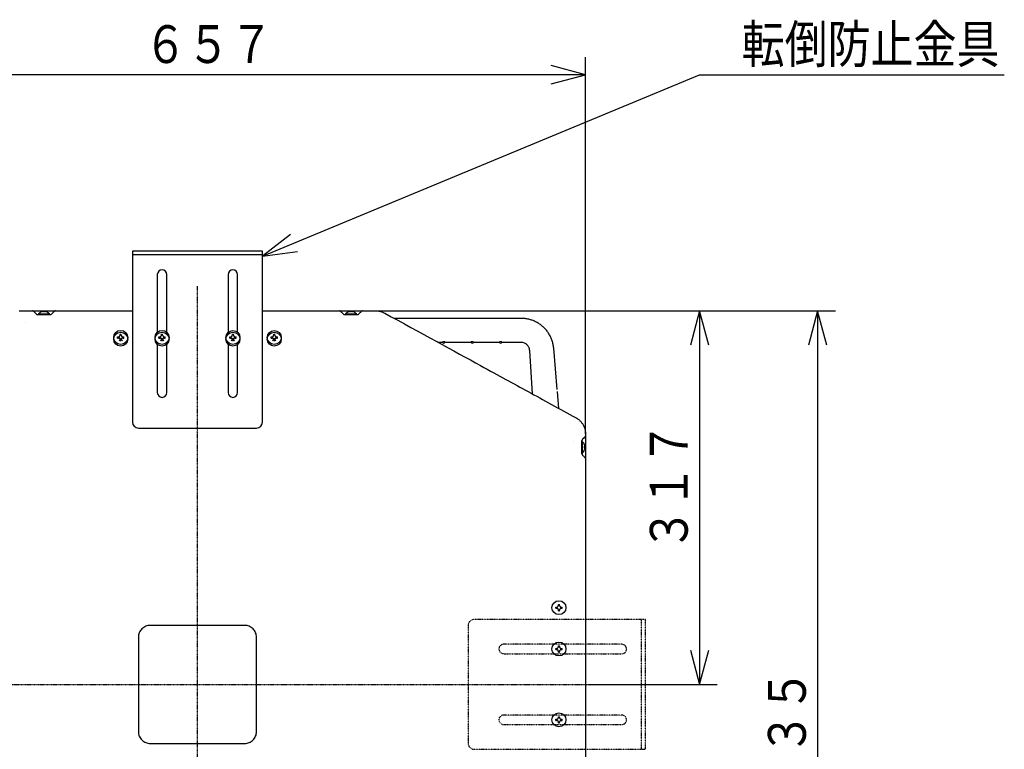
# Model space of a CAD drawing. Extents: x 22 to 5211, y 39 to 3917.
# Drawn here: x 874 to 1708, y 3152 to 3771 of the extents above; entities that cross this region are included whole.
import ezdxf

# ---------------------------------------------------------------- set-up
doc = ezdxf.new("R2010")
doc.units = 0
doc.linetypes.add('DASHDOT', pattern=[1, 0.5, -0.25, 0, -0.25])
doc.linetypes.add('DIVIDE', pattern=[1.25, 0.5, -0.25, 0, -0.25, 0, -0.25])
doc.layers.add('DD0', color=4, linetype='CONTINUOUS')
doc.layers.add('M2', color=3, linetype='CONTINUOUS')
doc.styles.get("Standard").update_dxf_attribs({"font": 'txt', "bigfont": 'BIGFONT'})

# ---------------------------------------------------------------- blocks, each defined once
blk = doc.blocks.new('DIMS9')
at = {"layer": 'DD0'}
for p, q in [((1080.004654, 3570.288086), (1450.00473, 3723.957214)), ((1450.00473, 3723.957214), (1708.004761, 3723.957214)), ((1103.787973, 3588.573428), (1080.004654, 3570.288086)), ((1080.004654, 3570.288086), (1109.744284, 3574.231996))]:
    blk.add_line(p, q, dxfattribs=at)
at = {"layer": 'DD0', "width": 0.833333}
blk.add_text('転倒防止金具', height=32, dxfattribs=at).set_placement((1485.671385, 3733.957214))
blk = doc.blocks.new('DIMS25')
at = {"layer": 'DD0'}
for p, q in [((1176.038971, 3523.956909), (1565.00473, 3523.956909)), ((1550.00473, 3523.956909), (1542.240159, 3494.979134)), ((1557.769302, 3494.979134), (1550.00473, 3523.956909)), ((1550.00473, 3523.956909), (1550.00473, 2788.956909)), ((1542.240159, 2817.934684), (1550.00473, 2788.956909)), ((1550.00473, 2788.956909), (1557.769302, 2817.934684)), ((1320.504761, 2788.956909), (1565.00473, 2788.956909))]:
    blk.add_line(p, q, dxfattribs=at)
at = {"layer": 'DD0', "width": 0.833333}
blk.add_text('７３５', height=32, rotation=90.000003, dxfattribs=at).set_placement((1540.00473, 3111.123808))
blk = doc.blocks.new('DIMS26')
at = {"layer": 'DD0'}
for p, q in [((1176.038971, 3523.956909), (1465.00473, 3523.956909)), ((1450.00473, 3523.956909), (1442.240159, 3494.979134)), ((1457.769302, 3494.979134), (1450.00473, 3523.956909)), ((1450.00473, 3523.956909), (1450.00473, 3207.45697)), ((1442.240159, 3236.434745), (1450.00473, 3207.45697)), ((1450.00473, 3207.45697), (1457.769302, 3236.434745)), ((1358.768463, 3207.45697), (1465.00473, 3207.45697))]:
    blk.add_line(p, q, dxfattribs=at)
at = {"layer": 'DD0', "width": 0.833333}
blk.add_text('３１７', height=32, rotation=90.000003, dxfattribs=at).set_placement((1440.00473, 3320.373686))
blk = doc.blocks.new('DIMS27')
at = {"layer": 'DD0'}
for p, q in [((696.504669, 3419.772339), (696.504669, 3738.956909)), ((1353.504639, 3419.772339), (1353.504639, 3738.956909)), ((725.482444, 3731.721481), (696.504669, 3723.956909)), ((1353.504639, 3723.956909), (1324.526864, 3731.721481)), ((696.504669, 3723.956909), (725.482444, 3716.192338)), ((1353.504639, 3723.956909), (696.504669, 3723.956909)), ((1324.526864, 3716.192338), (1353.504639, 3723.956909))]:
    blk.add_line(p, q, dxfattribs=at)
at = {"layer": 'DD0', "width": 0.833333}
blk.add_text('６５７', height=32, dxfattribs=at).set_placement((979.671323, 3733.956909))

msp = doc.modelspace()

# ---------------------------------------------------------------- linework, layer by layer
at = {"layer": 'M2'}
for p, q in [((1080.004694, 3574.656908), (970.004694, 3574.656908)), ((970.004694, 3574.656908), (970.004694, 3429.656908)), ((1080.004694, 3571.456908), (970.004694, 3571.456908)), ((1080.004694, 3429.656908), (1080.004694, 3574.656908)), ((991.004694, 3554.656908), (991.004694, 3505.793923)), ((999.004694, 3505.793923), (999.004694, 3554.656908)), ((1051.004694, 3554.656908), (1051.004694, 3505.793923)), ((1059.004694, 3505.793923), (1059.004694, 3554.656908)), ((873.970428, 3523.956882), (970.004694, 3523.956882)), ((886.047581, 3523.663984), (888.315359, 3521.396206)), ((889.084199, 3520.98553), (889.376843, 3520.956294)), ((889.375994, 3520.956861), (889.371031, 3520.956861)), ((889.376008, 3520.956861), (900.633374, 3520.956861)), ((889.376008, 3520.956861), (889.376843, 3520.956294)), ((889.376843, 3520.956294), (900.632547, 3520.956294)), ((890.304694, 3521.356867), (890.304694, 3520.956861)), ((890.304694, 3521.356867), (899.704689, 3521.356867)), ((894.50469, 3523.103373), (894.50469, 3523.35702)), ((895.504692, 3523.103373), (895.504692, 3523.35702)), ((899.704689, 3520.956861), (899.704689, 3521.356867)), ((900.632547, 3520.956294), (900.925191, 3520.98553)), ((900.632547, 3520.956294), (900.633374, 3520.956861)), ((1080.004694, 3523.956882), (1176.03896, 3523.956882)), ((1149.084197, 3520.98553), (1149.376841, 3520.956294)), ((1149.375991, 3520.956861), (1149.371037, 3520.956861)), ((1149.376014, 3520.956861), (1160.633379, 3520.956861)), ((1149.376014, 3520.956861), (1149.376841, 3520.956294)), ((1149.376841, 3520.956294), (1160.632545, 3520.956294)), ((1150.304699, 3521.356867), (1150.304699, 3520.956861)), ((1150.304699, 3521.356867), (1159.704694, 3521.356867)), ((1154.504695, 3523.103373), (1154.504695, 3523.35702)), ((1155.504697, 3523.103373), (1155.504697, 3523.35702)), ((1159.704694, 3520.956861), (1159.704694, 3521.356867)), ((1160.632545, 3520.956294), (1160.925189, 3520.98553)), ((1160.632545, 3520.956294), (1160.633379, 3520.956861)), ((1299.150892, 3517.543806), (1191.716962, 3517.543806)), ((879.385093, 3513.771938), (879.385018, 3513.771938)), ((957.354696, 3501.956867), (958.004692, 3501.956867)), ((957.354696, 3500.95688), (957.354696, 3501.956867)), ((957.354696, 3500.95688), (958.004692, 3500.95688)), ((958.590483, 3498.542625), (961.41891, 3501.371052)), ((958.590483, 3501.371052), (961.41891, 3498.542625)), ((959.504695, 3504.106866), (960.504697, 3504.106866)), ((959.504695, 3503.456877), (959.504695, 3504.106866)), ((960.504697, 3503.456877), (960.504697, 3504.106866)), ((962.004693, 3501.956867), (962.654693, 3501.956867)), ((962.004693, 3500.95688), (962.654693, 3500.95688)), ((962.654693, 3500.95688), (962.654693, 3501.956867)), ((992.354692, 3501.956867), (993.004692, 3501.956867)), ((992.354692, 3500.95688), (992.354692, 3501.956867)), ((992.354692, 3500.95688), (993.004692, 3500.95688)), ((993.59048, 3498.542625), (996.418907, 3501.371052)), ((993.59048, 3501.371052), (996.418907, 3498.542625)), ((994.504693, 3504.106866), (995.504694, 3504.106866)), ((994.504693, 3503.456877), (994.504693, 3504.106866)), ((995.504694, 3503.456877), (995.504694, 3504.106866)), ((997.004693, 3501.956867), (997.654695, 3501.956867)), ((997.004693, 3500.95688), (997.654695, 3500.95688)), ((997.654695, 3500.95688), (997.654695, 3501.956867)), ((1052.354693, 3501.947092), (1053.004695, 3501.947092)), ((1052.354693, 3500.947075), (1052.354693, 3501.947092)), ((1052.354693, 3500.947075), (1053.004695, 3500.947075)), ((1056.418907, 3498.542625), (1053.59048, 3501.371052)), ((1056.418907, 3501.371052), (1053.59048, 3498.542625)), ((1054.504694, 3504.097091), (1055.504694, 3504.097091)), ((1054.504694, 3503.447072), (1054.504694, 3504.097091)), ((1055.504694, 3503.447072), (1055.504694, 3504.097091)), ((1057.004695, 3501.947092), (1057.654695, 3501.947092)), ((1057.004695, 3500.947075), (1057.654695, 3500.947075)), ((1057.654695, 3500.947075), (1057.654695, 3501.947092)), ((1087.354695, 3501.947092), (1088.004695, 3501.947092)), ((1087.354695, 3500.947075), (1087.354695, 3501.947092)), ((1087.354695, 3500.947075), (1088.004695, 3500.947075)), ((1091.418905, 3498.542625), (1088.590478, 3501.371052)), ((1091.418905, 3501.371052), (1088.590478, 3498.542625)), ((1089.50469, 3504.097091), (1090.504692, 3504.097091)), ((1089.50469, 3503.447072), (1089.50469, 3504.097091)), ((1090.504692, 3503.447072), (1090.504692, 3504.097091)), ((1092.004695, 3501.947092), (1092.654692, 3501.947092)), ((1092.004695, 3500.947075), (1092.654692, 3500.947075)), ((1092.654692, 3500.947075), (1092.654692, 3501.947092)), ((959.504695, 3498.806881), (959.504695, 3499.456869)), ((959.504695, 3498.806881), (960.504697, 3498.806881)), ((960.504697, 3498.806881), (960.504697, 3499.456869)), ((991.004694, 3497.119824), (991.004694, 3454.656908)), ((994.504693, 3498.806881), (994.504693, 3499.456869)), ((994.504693, 3498.806881), (995.504694, 3498.806881)), ((995.504694, 3498.806881), (995.504694, 3499.456869)), ((999.004694, 3454.656908), (999.004694, 3497.119824)), ((1051.004694, 3497.119824), (1051.004694, 3454.656908)), ((1054.504694, 3498.797076), (1054.504694, 3499.447094)), ((1054.504694, 3498.797076), (1055.504694, 3498.797076)), ((1055.504694, 3498.797076), (1055.504694, 3499.447094)), ((1059.004694, 3454.656908), (1059.004694, 3497.119824)), ((1089.50469, 3498.797076), (1089.50469, 3499.447094)), ((1089.50469, 3498.797076), (1090.504692, 3498.797076)), ((1090.504692, 3498.797076), (1090.504692, 3499.447094)), ((1228.243269, 3497.543825), (1232.535877, 3497.543825)), ((1234.535881, 3497.543825), (1256.535881, 3497.543825)), ((1258.53587, 3497.543825), (1280.535885, 3497.543825)), ((1282.535889, 3497.543825), (1298.480578, 3497.543825)), ((1329.623916, 3457.262708), (1326.54623, 3492.440594)), ((1305.966594, 3490.501685), (1305.971452, 3490.421994)), ((1305.971452, 3490.421994), (1308.214076, 3453.755764)), ((1331.023403, 3441.26652), (1329.772301, 3455.566643)), ((975.004694, 3424.656908), (1075.004694, 3424.656908)), ((1353.504696, 3419.772463), (1353.504696, 2821.95686)), ((1343.306193, 3413.386928), (1343.306193, 3413.386987)), ((1350.504258, 3414.084913), (1350.504228, 3409.084903)), ((1350.504228, 3409.084903), (1350.504228, 3402.828844)), ((1350.529471, 3414.357142), (1350.504258, 3414.084913)), ((1350.504705, 3414.085554), (1350.504258, 3414.084913)), ((1350.504705, 3414.085569), (1350.504705, 3414.089756)), ((1350.504705, 3402.828188), (1350.504705, 3414.085554)), ((1350.904682, 3413.106875), (1350.504705, 3413.106875)), ((1350.904682, 3403.70688), (1350.904682, 3413.106875)), ((1350.504228, 3402.828844), (1350.530246, 3402.552457)), ((1350.504228, 3402.828844), (1350.504705, 3402.828188)), ((1350.504705, 3403.70688), (1350.904682, 3403.70688)), ((1352.651188, 3408.906879), (1352.904835, 3408.906879)), ((1352.651188, 3407.906877), (1352.904835, 3407.906877)), ((1328.354695, 3272.947082), (1329.004684, 3272.947082)), ((1328.354695, 3271.94708), (1328.354695, 3272.947082)), ((1328.354695, 3271.94708), (1329.004684, 3271.94708)), ((1330.504695, 3275.097081), (1331.504682, 3275.097081)), ((1330.504695, 3274.447085), (1330.504695, 3275.097081)), ((1330.504695, 3269.797081), (1330.504695, 3270.447084)), ((1330.504695, 3269.797081), (1331.504682, 3269.797081)), ((1331.504682, 3274.447085), (1331.504682, 3275.097081)), ((1331.504682, 3269.797081), (1331.504682, 3270.447084)), ((1333.004692, 3272.947082), (1333.654681, 3272.947082)), ((1333.004692, 3271.94708), (1333.654681, 3271.94708)), ((1333.654681, 3271.94708), (1333.654681, 3272.947082)), ((1065.004693, 3257.456874), (985.004695, 3257.456874)), ((975.004693, 3247.456873), (975.004693, 3167.456874)), ((1075.004695, 3167.456874), (1075.004695, 3247.456873)), ((1328.354695, 3237.947082), (1329.004684, 3237.947082)), ((1328.354695, 3236.947082), (1328.354695, 3237.947082)), ((1328.354695, 3236.947082), (1329.004684, 3236.947082)), ((1330.504695, 3240.097081), (1331.504682, 3240.097081)), ((1330.504695, 3239.447081), (1330.504695, 3240.097081)), ((1330.504695, 3234.797083), (1330.504695, 3235.447082)), ((1330.504695, 3234.797083), (1331.504682, 3234.797083)), ((1331.504682, 3239.447081), (1331.504682, 3240.097081)), ((1331.504682, 3234.797083), (1331.504682, 3235.447082)), ((1333.004692, 3237.947082), (1333.654681, 3237.947082)), ((1333.004692, 3236.947082), (1333.654681, 3236.947082)), ((1333.654681, 3236.947082), (1333.654681, 3237.947082)), ((1328.354695, 3177.947083), (1329.004684, 3177.947083)), ((1328.354695, 3176.947083), (1328.354695, 3177.947083)), ((1328.354695, 3176.947083), (1329.004684, 3176.947083)), ((1330.504695, 3180.097082), (1331.504682, 3180.097082)), ((1330.504695, 3179.447083), (1330.504695, 3180.097082)), ((1331.504682, 3179.447083), (1331.504682, 3180.097082)), ((1333.004692, 3177.947083), (1333.654681, 3177.947083)), ((1333.004692, 3176.947083), (1333.654681, 3176.947083)), ((1333.654681, 3176.947083), (1333.654681, 3177.947083)), ((1330.504695, 3174.797082), (1330.504695, 3175.447082)), ((1330.504695, 3174.797082), (1331.504682, 3174.797082)), ((1331.504682, 3174.797082), (1331.504682, 3175.447082)), ((985.004695, 3157.456873), (1065.004693, 3157.456873))]:
    msp.add_line(p, q, dxfattribs=at)
at = {"layer": 'M2', "linetype": 'DASHDOT'}
for p, q in [((1025.004694, 2772.814318), (1025.004694, 3544.956873)), ((685.491305, 3207.456874), (1358.768415, 3207.456874))]:
    msp.add_line(p, q, dxfattribs=at)
at = {"layer": 'M2', "linetype": 'DIVIDE'}
for p, q in [((1404.20474, 3262.447082), (1259.20474, 3262.447082)), ((1401.00474, 3152.447082), (1401.00474, 3262.447082)), ((1404.20474, 3152.447082), (1404.20474, 3262.447082)), ((1254.20474, 3257.447082), (1254.20474, 3157.447082)), ((1384.20474, 3241.447082), (1284.20474, 3241.447082)), ((1284.20474, 3233.447082), (1384.20474, 3233.447082)), ((1384.20474, 3181.447082), (1284.20474, 3181.447082)), ((1284.20474, 3173.447082), (1384.20474, 3173.447082)), ((1259.20474, 3152.447082), (1404.20474, 3152.447082))]:
    msp.add_line(p, q, dxfattribs=at)
at = {"layer": 'M2'}
for centre in [(960.004694, 3501.456874), (960.004696, 3499.956839), (995.004694, 3501.456874), (995.004694, 3499.956839), (1055.004694, 3501.447082), (1055.004694, 3499.956839), (1090.004691, 3499.956839), (1090.004694, 3501.447082), (1331.004694, 3272.447082), (1331.004694, 3237.447082), (1331.004694, 3177.447082)]:
    msp.add_circle(centre, 5.9, dxfattribs=at)
for centre, radius, start, end in [((995.004694, 3554.656908), 4, 0, 180), ((1055.004694, 3554.656908), 4, 0, 180), ((885.34048, 3522.956874), 1, 45, 90), ((895.004694, 3517.14735), 6.309524, 108.749968, 138.150997), ((895.004694, 3517.14735), 6.289681, 99.14831, 108.746023), ((895.004694, 3517.14735), 6.289681, 71.253977, 80.85169), ((895.004694, 3517.14735), 6.309524, 41.849003, 71.250032), ((900.633373, 3522.456874), 1.5, 270, 281.218099), ((904.668907, 3522.956874), 1, 90, 135), ((1145.34048, 3522.956874), 1, 45, 90), ((1155.004694, 3517.14735), 6.309524, 108.749968, 138.150997), ((1155.004694, 3517.14735), 6.289681, 99.14831, 108.746023), ((1155.004694, 3517.14735), 6.289681, 71.253977, 80.85169), ((1155.004694, 3517.14735), 6.309524, 41.849003, 71.250032), ((1160.633373, 3522.456874), 1.5, 270, 281.218099), ((1164.668907, 3522.956874), 1, 90, 135), ((1233.535876, 3497.543812), 1, 180, 270), ((1233.535876, 3497.543812), 1, 270, 360), ((1257.535876, 3497.543812), 1, 180, 270), ((1257.535876, 3497.543812), 1, 270, 360), ((1281.535876, 3497.543812), 1, 180, 270), ((1281.535876, 3497.543812), 1, 270, 360), ((995.004694, 3454.656908), 4, 180, 360), ((1055.004694, 3454.656908), 4, 180, 360), ((975.004694, 3429.656908), 5, 180, 270), ((1075.004694, 3429.656908), 5, 270, 360), ((1352.504694, 3418.121087), 1, 315, 360), ((1346.69517, 3408.406873), 6.309524, 18.749968, 48.150997), ((1346.69517, 3408.406873), 6.289681, 9.14831, 18.746023), ((1352.004694, 3402.828194), 1.5, 180, 190.592624), ((1346.69517, 3408.406873), 6.309524, 311.849003, 341.250032), ((1346.69517, 3408.406873), 6.289681, 341.253977, 350.85169), ((1352.504694, 3398.79266), 1, 0, 45)]:
    msp.add_arc(centre, radius, start, end, dxfattribs=at)
at = {"layer": 'M2', "linetype": 'DIVIDE'}
for centre, radius, start, end in [((1259.20474, 3257.447082), 5, 90, 180), ((1284.20474, 3237.447082), 4, 90, 270), ((1384.20474, 3237.447082), 4, 270, 450), ((1284.20474, 3177.447082), 4, 90, 270), ((1384.20474, 3177.447082), 4, 270, 450), ((1259.20474, 3157.447082), 5, 180, 270)]:
    msp.add_arc(centre, radius, start, end, dxfattribs=at)
at = {"layer": 'M2', "extrusion": (0, 0, -1)}
for points, knots in [([(888.315359, 3521.396206), (888.414226, 3521.309545), (888.513096, 3521.22288), (888.632739, 3521.153973), (888.752381, 3521.085067), (888.892798, 3521.03391), (888.987625, 3521.008031), (889.024382, 3520.998), (889.054291, 3520.991764), (889.084199, 3520.98553)], [0, 0, 0, 0, 1, 1, 1, 2, 2, 2, 3, 3, 3, 3]), ([(892.983356, 3523.103373), (892.982307, 3523.10627), (892.98126, 3523.109162), (892.980391, 3523.111539), (892.979522, 3523.113916), (892.978834, 3523.115769), (892.97826, 3523.11735), (892.97774, 3523.118782), (892.977317, 3523.119982), (892.976993, 3523.120867), (892.976832, 3523.121307), (892.976697, 3523.121667), (892.976561, 3523.122029)], [0, 0, 0, 0, 1, 1, 1, 2, 2, 2, 3, 3, 3, 4, 4, 4, 4]), ([(894.50469, 3523.35702), (894.496944, 3523.365252), (894.489194, 3523.373481), (894.477332, 3523.378866), (894.459111, 3523.387137), (894.431177, 3523.388691), (894.397372, 3523.389505), (894.363284, 3523.390326), (894.323215, 3523.390388), (894.275376, 3523.387717), (894.227537, 3523.385046), (894.171922, 3523.379638), (894.125515, 3523.374067), (894.079109, 3523.368497), (894.041901, 3523.362758), (894.004697, 3523.35702)], [0, 0, 0, 0, 1, 1, 1, 2, 2, 2, 3, 3, 3, 4, 4, 4, 5, 5, 5, 5]), ([(895.504692, 3523.103373), (895.463095, 3523.106266), (895.421497, 3523.109149), (895.379865, 3523.111539), (895.338233, 3523.113928), (895.296566, 3523.115808), (895.254889, 3523.11735), (895.213212, 3523.118892), (895.171524, 3523.120079), (895.129824, 3523.120867), (895.088123, 3523.121654), (895.04641, 3523.122026), (895.004699, 3523.122029), (894.962987, 3523.122032), (894.921277, 3523.12165), (894.879574, 3523.120867), (894.83787, 3523.120084), (894.796174, 3523.118886), (894.754493, 3523.11735), (894.712813, 3523.115814), (894.671148, 3523.113924), (894.629517, 3523.111539), (894.587886, 3523.109153), (894.546288, 3523.106259), (894.50469, 3523.103373)], [0, 0, 0, 0, 1, 1, 1, 2, 2, 2, 3, 3, 3, 4, 4, 4, 5, 5, 5, 6, 6, 6, 7, 7, 7, 8, 8, 8, 8]), ([(896.004701, 3523.35702), (895.949504, 3523.365048), (895.894312, 3523.373073), (895.841563, 3523.378866), (895.788813, 3523.384659), (895.738517, 3523.388215), (895.695174, 3523.389505), (895.65183, 3523.390795), (895.615449, 3523.389814), (895.584309, 3523.387717), (895.55641, 3523.385838), (895.532726, 3523.383058), (895.519504, 3523.374067), (895.512741, 3523.369469), (895.508718, 3523.363244), (895.504692, 3523.35702)], [0, 0, 0, 0, 1, 1, 1, 2, 2, 2, 3, 3, 3, 4, 4, 4, 5, 5, 5, 5]), ([(897.032821, 3523.122029), (897.032686, 3523.121669), (897.03255, 3523.121306), (897.032389, 3523.120867), (897.032066, 3523.119984), (897.031638, 3523.118779), (897.031122, 3523.11735), (897.030554, 3523.115774), (897.029874, 3523.113914), (897.029006, 3523.111539), (897.028139, 3523.109164), (897.027082, 3523.106265), (897.026026, 3523.103373)], [0, 0, 0, 0, 1, 1, 1, 2, 2, 2, 3, 3, 3, 4, 4, 4, 4]), ([(900.925191, 3520.98553), (901.065418, 3521.02776), (901.205638, 3521.06998), (901.283295, 3521.104978), (901.294879, 3521.110198), (901.30507, 3521.115257), (901.31692, 3521.121667), (901.395007, 3521.163908), (901.545067, 3521.264754), (901.62375, 3521.330314), (901.654394, 3521.355846), (901.674211, 3521.376025), (901.694031, 3521.396206)], [0, 0, 0, 0, 1, 1, 1, 2, 2, 2, 3, 3, 3, 4, 4, 4, 4]), ([(901.694031, 3521.396206), (902.047016, 3521.749188), (902.400005, 3522.102174), (902.737924, 3522.440092), (903.075843, 3522.778011), (903.398698, 3523.10087), (903.630765, 3523.33294), (903.75983, 3523.462008), (903.860817, 3523.562997), (903.961801, 3523.663984)], [0, 0, 0, 0, 1, 1, 1, 2, 2, 2, 3, 3, 3, 3]), ([(1146.047586, 3523.663984), (1146.091837, 3523.619728), (1146.136089, 3523.57547), (1146.186122, 3523.525433), (1146.357639, 3523.353906), (1146.597105, 3523.114458), (1146.898532, 3522.813039), (1147.298185, 3522.413396), (1147.806773, 3521.904799), (1148.315357, 3521.396206)], [0, 0, 0, 0, 1, 1, 1, 2, 2, 2, 3, 3, 3, 3]), ([(1148.315357, 3521.396206), (1148.41422, 3521.309545), (1148.513086, 3521.22288), (1148.632729, 3521.153973), (1148.752372, 3521.085067), (1148.892794, 3521.03391), (1148.987622, 3521.008031), (1149.02438, 3520.998), (1149.054288, 3520.991764), (1149.084197, 3520.98553)], [0, 0, 0, 0, 1, 1, 1, 2, 2, 2, 3, 3, 3, 3]), ([(1152.983361, 3523.103373), (1152.982304, 3523.10627), (1152.981249, 3523.109162), (1152.980381, 3523.111539), (1152.979513, 3523.113916), (1152.978835, 3523.11577), (1152.978265, 3523.11735), (1152.977748, 3523.118783), (1152.977323, 3523.119982), (1152.976999, 3523.120867), (1152.976837, 3523.121307), (1152.976702, 3523.121667), (1152.976566, 3523.122029)], [0, 0, 0, 0, 1, 1, 1, 2, 2, 2, 3, 3, 3, 4, 4, 4, 4]), ([(1154.504695, 3523.35702), (1154.496949, 3523.365252), (1154.489199, 3523.373481), (1154.477337, 3523.378866), (1154.459116, 3523.387137), (1154.431182, 3523.388691), (1154.397377, 3523.389505), (1154.363289, 3523.390326), (1154.32322, 3523.390388), (1154.275381, 3523.387717), (1154.227543, 3523.385046), (1154.171929, 3523.379638), (1154.125521, 3523.374067), (1154.079112, 3523.368497), (1154.041898, 3523.362758), (1154.004687, 3523.35702)], [0, 0, 0, 0, 1, 1, 1, 2, 2, 2, 3, 3, 3, 4, 4, 4, 5, 5, 5, 5]), ([(1155.504697, 3523.103373), (1155.4631, 3523.106266), (1155.421502, 3523.109149), (1155.37987, 3523.111539), (1155.338239, 3523.113928), (1155.296575, 3523.115808), (1155.254894, 3523.11735), (1155.213214, 3523.118892), (1155.171517, 3523.120079), (1155.129814, 3523.120867), (1155.088111, 3523.121654), (1155.046401, 3523.122026), (1155.004689, 3523.122029), (1154.962977, 3523.122032), (1154.921264, 3523.12165), (1154.879564, 3523.120867), (1154.837864, 3523.120084), (1154.796176, 3523.118886), (1154.754499, 3523.11735), (1154.712821, 3523.115814), (1154.671155, 3523.113924), (1154.629522, 3523.111539), (1154.58789, 3523.109153), (1154.546293, 3523.106259), (1154.504695, 3523.103373)], [0, 0, 0, 0, 1, 1, 1, 2, 2, 2, 3, 3, 3, 4, 4, 4, 5, 5, 5, 6, 6, 6, 7, 7, 7, 8, 8, 8, 8]), ([(1156.004691, 3523.35702), (1155.9495, 3523.365048), (1155.894314, 3523.373073), (1155.841568, 3523.378866), (1155.788822, 3523.384659), (1155.738526, 3523.388215), (1155.695179, 3523.389505), (1155.651832, 3523.390795), (1155.615444, 3523.389816), (1155.584299, 3523.387717), (1155.556406, 3523.385837), (1155.532729, 3523.383056), (1155.519509, 3523.374067), (1155.512746, 3523.369469), (1155.508723, 3523.363244), (1155.504697, 3523.35702)], [0, 0, 0, 0, 1, 1, 1, 2, 2, 2, 3, 3, 3, 4, 4, 4, 5, 5, 5, 5]), ([(1157.032826, 3523.122029), (1157.032691, 3523.121669), (1157.032555, 3523.121306), (1157.032394, 3523.120867), (1157.032072, 3523.119984), (1157.031646, 3523.118778), (1157.031128, 3523.11735), (1157.030555, 3523.115774), (1157.029865, 3523.113914), (1157.028997, 3523.111539), (1157.028129, 3523.109164), (1157.027079, 3523.106265), (1157.026032, 3523.103373)], [0, 0, 0, 0, 1, 1, 1, 2, 2, 2, 3, 3, 3, 4, 4, 4, 4]), ([(1160.925189, 3520.98553), (1161.065417, 3521.027757), (1161.20564, 3521.069973), (1161.283293, 3521.104978), (1161.294874, 3521.110199), (1161.305063, 3521.115258), (1161.31691, 3521.121667), (1161.394996, 3521.163914), (1161.545071, 3521.264753), (1161.623755, 3521.330314), (1161.654397, 3521.355845), (1161.674212, 3521.376024), (1161.694029, 3521.396206)], [0, 0, 0, 0, 1, 1, 1, 2, 2, 2, 3, 3, 3, 4, 4, 4, 4]), ([(1161.694029, 3521.396206), (1162.047018, 3521.749188), (1162.400012, 3522.102173), (1162.73793, 3522.440092), (1163.075848, 3522.778012), (1163.398697, 3523.100871), (1163.630763, 3523.33294), (1163.75983, 3523.462009), (1163.860819, 3523.562997), (1163.961807, 3523.663984)], [0, 0, 0, 0, 1, 1, 1, 2, 2, 2, 3, 3, 3, 3]), ([(1176.03896, 3523.956882), (1176.88168, 3523.915539), (1177.724402, 3523.874205), (1178.56414, 3523.749785), (1179.403878, 3523.625366), (1180.240634, 3523.417878), (1181.059965, 3523.121105), (1181.879297, 3522.824333), (1182.681208, 3522.438293), (1183.483118, 3522.052245)], [0, 0, 0, 0, 1, 1, 1, 2, 2, 2, 3, 3, 3, 3]), ([(1183.483118, 3522.052245), (1213.193859, 3505.78412), (1242.904591, 3489.515999), (1264.466086, 3477.709995), (1280.637163, 3468.855517), (1292.224313, 3462.510968), (1304.957458, 3455.53893), (1317.690604, 3448.566892), (1331.56973, 3440.967372), (1345.44886, 3433.36785)], [0, 0, 0, 0, 1, 1, 1, 2, 2, 2, 3, 3, 3, 3]), ([(1326.54623, 3492.440594), (1326.420703, 3493.479678), (1326.295172, 3494.518759), (1326.095142, 3495.544506), (1325.895112, 3496.570254), (1325.620574, 3497.582663), (1325.293519, 3498.576892), (1324.966464, 3499.571122), (1324.586882, 3500.547166), (1324.151822, 3501.498235), (1323.716761, 3502.449304), (1323.226214, 3503.375392), (1322.684862, 3504.270596), (1322.143511, 3505.165801), (1321.551347, 3506.030115), (1320.911803, 3506.857885), (1320.272259, 3507.685655), (1319.585328, 3508.476873), (1318.855621, 3509.226425), (1318.125915, 3509.975976), (1317.353427, 3510.683853), (1316.54314, 3511.345459), (1315.732853, 3512.007065), (1314.884762, 3512.622394), (1314.004399, 3513.187362), (1313.124037, 3513.75233), (1312.211397, 3514.266929), (1311.27242, 3514.728201), (1310.333444, 3515.189474), (1309.368125, 3515.597411), (1308.382757, 3515.947921), (1307.39739, 3516.298431), (1306.391971, 3516.591506), (1305.373021, 3516.830666), (1304.354071, 3517.069825), (1303.321588, 3517.255061), (1302.282311, 3517.364932), (1301.243035, 3517.474803), (1300.196963, 3517.509302), (1299.150892, 3517.543806)], [0, 0, 0, 0, 1, 1, 1, 2, 2, 2, 3, 3, 3, 4, 4, 4, 5, 5, 5, 6, 6, 6, 7, 7, 7, 8, 8, 8, 9, 9, 9, 10, 10, 10, 11, 11, 11, 12, 12, 12, 13, 13, 13, 13]), ([(958.004692, 3501.956867), (958.165088, 3501.971281), (958.325479, 3501.9857), (958.48103, 3502.034502), (958.636581, 3502.083304), (958.787282, 3502.166497), (958.917135, 3502.266304), (959.046988, 3502.366112), (959.155983, 3502.482542), (959.245117, 3502.613442), (959.334251, 3502.744342), (959.403513, 3502.889718), (959.443466, 3503.032701), (959.48342, 3503.175684), (959.494055, 3503.316282), (959.504695, 3503.456877)], [0, 0, 0, 0, 1, 1, 1, 2, 2, 2, 3, 3, 3, 4, 4, 4, 5, 5, 5, 5]), ([(959.504695, 3499.456869), (959.490277, 3499.617259), (959.475853, 3499.777644), (959.427053, 3499.9332), (959.378252, 3500.088755), (959.295066, 3500.23947), (959.195258, 3500.369327), (959.095449, 3500.499184), (958.97901, 3500.608174), (958.848113, 3500.697301), (958.717216, 3500.786429), (958.571855, 3500.855683), (958.428876, 3500.895636), (958.285898, 3500.935589), (958.145293, 3500.946232), (958.004692, 3500.95688)], [0, 0, 0, 0, 1, 1, 1, 2, 2, 2, 3, 3, 3, 4, 4, 4, 5, 5, 5, 5]), ([(960.504697, 3503.456877), (960.519112, 3503.296487), (960.533533, 3503.136102), (960.582332, 3502.980547), (960.631132, 3502.824992), (960.714319, 3502.674277), (960.814127, 3502.54442), (960.913936, 3502.414562), (961.030375, 3502.305572), (961.161272, 3502.216445), (961.292169, 3502.127318), (961.43753, 3502.058064), (961.580509, 3502.018111), (961.723487, 3501.978158), (961.864092, 3501.967515), (962.004693, 3501.956867)], [0, 0, 0, 0, 1, 1, 1, 2, 2, 2, 3, 3, 3, 4, 4, 4, 5, 5, 5, 5]), ([(962.004693, 3500.95688), (961.844301, 3500.942466), (961.683915, 3500.928047), (961.528362, 3500.879245), (961.37281, 3500.830443), (961.222103, 3500.747249), (961.09225, 3500.647442), (960.962397, 3500.547635), (960.853409, 3500.431204), (960.764275, 3500.300305), (960.675142, 3500.169405), (960.605873, 3500.024029), (960.565919, 3499.881046), (960.525964, 3499.738063), (960.515333, 3499.597464), (960.504697, 3499.456869)], [0, 0, 0, 0, 1, 1, 1, 2, 2, 2, 3, 3, 3, 4, 4, 4, 5, 5, 5, 5]), ([(993.004692, 3501.956867), (993.165086, 3501.971281), (993.325474, 3501.9857), (993.481027, 3502.034502), (993.636579, 3502.083304), (993.787284, 3502.166497), (993.917137, 3502.266304), (994.04699, 3502.366112), (994.155981, 3502.482542), (994.245115, 3502.613442), (994.334249, 3502.744342), (994.403514, 3502.889718), (994.443468, 3503.032701), (994.483422, 3503.175684), (994.494055, 3503.316282), (994.504693, 3503.456877)], [0, 0, 0, 0, 1, 1, 1, 2, 2, 2, 3, 3, 3, 4, 4, 4, 5, 5, 5, 5]), ([(994.504693, 3499.456869), (994.490276, 3499.617259), (994.475853, 3499.777644), (994.427053, 3499.9332), (994.378253, 3500.088755), (994.295068, 3500.23947), (994.19526, 3500.369327), (994.095451, 3500.499184), (993.97901, 3500.608174), (993.848113, 3500.697301), (993.717216, 3500.786429), (993.571855, 3500.855683), (993.428876, 3500.895636), (993.285898, 3500.935589), (993.145293, 3500.946232), (993.004692, 3500.95688)], [0, 0, 0, 0, 1, 1, 1, 2, 2, 2, 3, 3, 3, 4, 4, 4, 5, 5, 5, 5]), ([(995.504694, 3503.456877), (995.519111, 3503.296487), (995.533534, 3503.136102), (995.582334, 3502.980547), (995.631134, 3502.824992), (995.714319, 3502.674277), (995.814127, 3502.54442), (995.913936, 3502.414562), (996.030376, 3502.305572), (996.161274, 3502.216445), (996.292172, 3502.127318), (996.437535, 3502.058064), (996.580513, 3502.018111), (996.723491, 3501.978158), (996.864094, 3501.967515), (997.004693, 3501.956867)], [0, 0, 0, 0, 1, 1, 1, 2, 2, 2, 3, 3, 3, 4, 4, 4, 5, 5, 5, 5]), ([(997.004693, 3500.95688), (996.8443, 3500.942466), (996.683912, 3500.928047), (996.528361, 3500.879245), (996.372809, 3500.830443), (996.222105, 3500.747249), (996.092252, 3500.647442), (995.962399, 3500.547635), (995.853408, 3500.431204), (995.764274, 3500.300305), (995.67514, 3500.169405), (995.605875, 3500.024029), (995.565921, 3499.881046), (995.525966, 3499.738063), (995.515333, 3499.597464), (995.504694, 3499.456869)], [0, 0, 0, 0, 1, 1, 1, 2, 2, 2, 3, 3, 3, 4, 4, 4, 5, 5, 5, 5]), ([(1053.004695, 3501.947092), (1053.165088, 3501.961506), (1053.325476, 3501.975925), (1053.481027, 3502.024727), (1053.636579, 3502.073528), (1053.787283, 3502.15672), (1053.917136, 3502.256529), (1054.046988, 3502.356338), (1054.15598, 3502.472773), (1054.245114, 3502.603667), (1054.334248, 3502.73456), (1054.403513, 3502.87992), (1054.443467, 3503.022896), (1054.483421, 3503.165872), (1054.494055, 3503.306474), (1054.504694, 3503.447072)], [0, 0, 0, 0, 1, 1, 1, 2, 2, 2, 3, 3, 3, 4, 4, 4, 5, 5, 5, 5]), ([(1054.504694, 3499.447094), (1054.490276, 3499.607487), (1054.475853, 3499.767875), (1054.427053, 3499.923425), (1054.378253, 3500.078974), (1054.295068, 3500.229673), (1054.19526, 3500.359522), (1054.095452, 3500.489371), (1053.979011, 3500.59836), (1053.848113, 3500.687497), (1053.717216, 3500.776633), (1053.571853, 3500.845906), (1053.428875, 3500.885861), (1053.285897, 3500.925816), (1053.145294, 3500.936442), (1053.004695, 3500.947075)], [0, 0, 0, 0, 1, 1, 1, 2, 2, 2, 3, 3, 3, 4, 4, 4, 5, 5, 5, 5]), ([(1055.504694, 3503.447072), (1055.519112, 3503.286679), (1055.533535, 3503.126291), (1055.582335, 3502.970742), (1055.631135, 3502.815193), (1055.71432, 3502.664493), (1055.814128, 3502.534644), (1055.913936, 3502.404796), (1056.030377, 3502.295806), (1056.161275, 3502.20667), (1056.292172, 3502.117533), (1056.437533, 3502.04826), (1056.580511, 3502.008306), (1056.72349, 3501.968351), (1056.864094, 3501.957724), (1057.004695, 3501.947092)], [0, 0, 0, 0, 1, 1, 1, 2, 2, 2, 3, 3, 3, 4, 4, 4, 5, 5, 5, 5]), ([(1057.004695, 3500.947075), (1056.844302, 3500.932661), (1056.683913, 3500.918241), (1056.528361, 3500.86944), (1056.372809, 3500.820638), (1056.222104, 3500.737446), (1056.092251, 3500.637637), (1055.962398, 3500.537828), (1055.853406, 3500.421393), (1055.764272, 3500.2905), (1055.675139, 3500.159606), (1055.605873, 3500.014247), (1055.565919, 3499.871271), (1055.525965, 3499.728294), (1055.515332, 3499.587692), (1055.504694, 3499.447094)], [0, 0, 0, 0, 1, 1, 1, 2, 2, 2, 3, 3, 3, 4, 4, 4, 5, 5, 5, 5]), ([(1088.004695, 3501.947092), (1088.165086, 3501.961506), (1088.325473, 3501.975925), (1088.481025, 3502.024727), (1088.636578, 3502.073528), (1088.787285, 3502.15672), (1088.917138, 3502.256529), (1089.04699, 3502.356338), (1089.155978, 3502.472773), (1089.245112, 3502.603667), (1089.334246, 3502.73456), (1089.403515, 3502.87992), (1089.443469, 3503.022896), (1089.483423, 3503.165872), (1089.494054, 3503.306474), (1089.50469, 3503.447072)], [0, 0, 0, 0, 1, 1, 1, 2, 2, 2, 3, 3, 3, 4, 4, 4, 5, 5, 5, 5]), ([(1089.50469, 3499.447094), (1089.490275, 3499.607487), (1089.475855, 3499.767875), (1089.427055, 3499.923425), (1089.378256, 3500.078974), (1089.295069, 3500.229673), (1089.19526, 3500.359522), (1089.095452, 3500.489371), (1088.979012, 3500.59836), (1088.848115, 3500.687497), (1088.717219, 3500.776633), (1088.571857, 3500.845906), (1088.428879, 3500.885861), (1088.2859, 3500.925816), (1088.145296, 3500.936442), (1088.004695, 3500.947075)], [0, 0, 0, 0, 1, 1, 1, 2, 2, 2, 3, 3, 3, 4, 4, 4, 5, 5, 5, 5]), ([(1090.504692, 3503.447072), (1090.519111, 3503.286679), (1090.533534, 3503.126291), (1090.582335, 3502.970742), (1090.631136, 3502.815193), (1090.714322, 3502.664493), (1090.81413, 3502.534644), (1090.913938, 3502.404796), (1091.030378, 3502.295806), (1091.161275, 3502.20667), (1091.292172, 3502.117533), (1091.437533, 3502.04826), (1091.580512, 3502.008306), (1091.72349, 3501.968351), (1091.864095, 3501.957724), (1092.004695, 3501.947092)], [0, 0, 0, 0, 1, 1, 1, 2, 2, 2, 3, 3, 3, 4, 4, 4, 5, 5, 5, 5]), ([(1092.004695, 3500.947075), (1091.8443, 3500.932661), (1091.683909, 3500.918241), (1091.528357, 3500.86944), (1091.372806, 3500.820638), (1091.222105, 3500.737446), (1091.092253, 3500.637637), (1090.9624, 3500.537828), (1090.853405, 3500.421393), (1090.764271, 3500.2905), (1090.675137, 3500.159606), (1090.605875, 3500.014247), (1090.565921, 3499.871271), (1090.525968, 3499.728294), (1090.515333, 3499.587692), (1090.504692, 3499.447094)], [0, 0, 0, 0, 1, 1, 1, 2, 2, 2, 3, 3, 3, 4, 4, 4, 5, 5, 5, 5]), ([(1233.535879, 3497.644825), (1233.424671, 3497.642553), (1233.313471, 3497.64028), (1233.208634, 3497.633917), (1233.103797, 3497.627554), (1233.00534, 3497.6171), (1232.91836, 3497.606082), (1232.83138, 3497.595063), (1232.755893, 3497.583479), (1232.693561, 3497.572942), (1232.638578, 3497.563647), (1232.593842, 3497.555167), (1232.562103, 3497.548981), (1232.55258, 3497.547124), (1232.544229, 3497.545475), (1232.535877, 3497.543825)], [0, 0, 0, 0, 1, 1, 1, 2, 2, 2, 3, 3, 3, 4, 4, 4, 5, 5, 5, 5]), ([(1234.535881, 3497.543825), (1234.518754, 3497.547204), (1234.501629, 3497.550584), (1234.480791, 3497.554524), (1234.440971, 3497.562053), (1234.387607, 3497.571629), (1234.322317, 3497.582121), (1234.254738, 3497.59298), (1234.174388, 3497.604822), (1234.074779, 3497.615291), (1233.97517, 3497.62576), (1233.856311, 3497.634856), (1233.763285, 3497.63955), (1233.67026, 3497.644243), (1233.603071, 3497.644534), (1233.535879, 3497.644825)], [0, 0, 0, 0, 1, 1, 1, 2, 2, 2, 3, 3, 3, 4, 4, 4, 5, 5, 5, 5]), ([(1257.535883, 3497.644825), (1257.424674, 3497.642553), (1257.313474, 3497.64028), (1257.208638, 3497.633917), (1257.103802, 3497.627554), (1257.005347, 3497.6171), (1256.918364, 3497.606082), (1256.831381, 3497.595063), (1256.755887, 3497.58348), (1256.69355, 3497.572942), (1256.638573, 3497.563648), (1256.593843, 3497.555167), (1256.562107, 3497.548981), (1256.552584, 3497.547124), (1256.544233, 3497.545474), (1256.535881, 3497.543825)], [0, 0, 0, 0, 1, 1, 1, 2, 2, 2, 3, 3, 3, 4, 4, 4, 5, 5, 5, 5]), ([(1258.53587, 3497.543825), (1258.518748, 3497.547204), (1258.501627, 3497.550584), (1258.480795, 3497.554524), (1258.440976, 3497.562054), (1258.387611, 3497.571629), (1258.322321, 3497.582121), (1258.254742, 3497.59298), (1258.174392, 3497.604822), (1258.074783, 3497.615291), (1257.975174, 3497.62576), (1257.856315, 3497.634856), (1257.763289, 3497.63955), (1257.670264, 3497.644243), (1257.603075, 3497.644534), (1257.535883, 3497.644825)], [0, 0, 0, 0, 1, 1, 1, 2, 2, 2, 3, 3, 3, 4, 4, 4, 5, 5, 5, 5]), ([(1281.535872, 3497.644825), (1281.42467, 3497.642553), (1281.313477, 3497.64028), (1281.208642, 3497.633917), (1281.103808, 3497.627554), (1281.005348, 3497.6171), (1280.918368, 3497.606082), (1280.831387, 3497.595063), (1280.755901, 3497.583479), (1280.693569, 3497.572942), (1280.638586, 3497.563647), (1280.59385, 3497.555167), (1280.562111, 3497.548981), (1280.552588, 3497.547124), (1280.544237, 3497.545475), (1280.535885, 3497.543825)], [0, 0, 0, 0, 1, 1, 1, 2, 2, 2, 3, 3, 3, 4, 4, 4, 5, 5, 5, 5]), ([(1282.535889, 3497.543825), (1282.518758, 3497.547204), (1282.501628, 3497.550583), (1282.480784, 3497.554524), (1282.440967, 3497.562052), (1282.387608, 3497.571629), (1282.322325, 3497.582121), (1282.254747, 3497.592981), (1282.174396, 3497.604822), (1282.074787, 3497.615291), (1281.975179, 3497.625759), (1281.856321, 3497.634856), (1281.763293, 3497.63955), (1281.670266, 3497.644243), (1281.603071, 3497.644534), (1281.535872, 3497.644825)], [0, 0, 0, 0, 1, 1, 1, 2, 2, 2, 3, 3, 3, 4, 4, 4, 5, 5, 5, 5]), ([(1298.480578, 3497.543825), (1298.677539, 3497.542217), (1298.8745, 3497.540607), (1299.119242, 3497.516585), (1299.761998, 3497.453498), (1300.734308, 3497.235812), (1301.556714, 3496.883942), (1302.379121, 3496.532071), (1303.051629, 3496.046006), (1303.647407, 3495.480163), (1304.243185, 3494.91432), (1304.762229, 3494.268692), (1305.155792, 3493.463112), (1305.549355, 3492.657532), (1305.817435, 3491.691995), (1305.91134, 3491.060538), (1305.942748, 3490.84934), (1305.954671, 3490.675512), (1305.966594, 3490.501685)], [0, 0, 0, 0, 1, 1, 1, 2, 2, 2, 3, 3, 3, 4, 4, 4, 5, 5, 5, 6, 6, 6, 6]), ([(1345.44886, 3433.36785), (1345.686074, 3433.236536), (1345.923288, 3433.105219), (1346.222469, 3432.914706), (1346.803333, 3432.544821), (1347.617776, 3431.951783), (1348.310897, 3431.347595), (1349.004018, 3430.743407), (1349.575818, 3430.128057), (1350.10893, 3429.454284), (1350.642043, 3428.780511), (1351.136462, 3428.048308), (1351.561078, 3427.284213), (1351.985695, 3426.520117), (1352.340505, 3425.724121), (1352.631161, 3424.902441), (1352.921816, 3424.080761), (1353.148309, 3423.233392), (1353.283206, 3422.374116), (1353.418102, 3421.51484), (1353.461397, 3420.64365), (1353.504696, 3419.772463)], [0, 0, 0, 0, 1, 1, 1, 2, 2, 2, 3, 3, 3, 4, 4, 4, 5, 5, 5, 6, 6, 6, 7, 7, 7, 7]), ([(1353.211799, 3417.413981), (1353.168219, 3417.370396), (1353.124639, 3417.326809), (1353.075424, 3417.277591), (1352.904273, 3417.106429), (1352.664973, 3416.867145), (1352.363983, 3416.566165), (1351.963484, 3416.16568), (1351.453751, 3415.655947), (1350.944021, 3415.146218)], [0, 0, 0, 0, 1, 1, 1, 2, 2, 2, 3, 3, 3, 3]), ([(1350.944021, 3415.146218), (1350.857095, 3415.046744), (1350.770164, 3414.947266), (1350.70149, 3414.828302), (1350.632816, 3414.709339), (1350.582387, 3414.570888), (1350.556055, 3414.474698), (1350.543604, 3414.429215), (1350.536536, 3414.393179), (1350.529471, 3414.357142)], [0, 0, 0, 0, 1, 1, 1, 2, 2, 2, 3, 3, 3, 3]), ([(1352.651188, 3410.428213), (1352.654082, 3410.429263), (1352.65697, 3410.43031), (1352.659354, 3410.431178), (1352.661737, 3410.432046), (1352.663607, 3410.43273), (1352.665195, 3410.433309), (1352.666616, 3410.433827), (1352.667802, 3410.434258), (1352.668682, 3410.434576), (1352.669121, 3410.434734), (1352.669482, 3410.434863), (1352.669844, 3410.434993)], [0, 0, 0, 0, 1, 1, 1, 2, 2, 2, 3, 3, 3, 4, 4, 4, 4]), ([(1352.904835, 3408.906879), (1352.913067, 3408.914625), (1352.921296, 3408.922375), (1352.92668, 3408.934237), (1352.934952, 3408.952458), (1352.936506, 3408.980392), (1352.93732, 3409.014197), (1352.938141, 3409.048285), (1352.938203, 3409.088353), (1352.935532, 3409.136193), (1352.932861, 3409.184032), (1352.927453, 3409.239647), (1352.921882, 3409.286054), (1352.916312, 3409.33246), (1352.910572, 3409.369667), (1352.904835, 3409.406872)], [0, 0, 0, 0, 1, 1, 1, 2, 2, 2, 3, 3, 3, 4, 4, 4, 5, 5, 5, 5]), ([(1350.530246, 3402.552457), (1350.563182, 3402.434745), (1350.596113, 3402.317035), (1350.622424, 3402.245642), (1350.633957, 3402.21435), (1350.644217, 3402.191954), (1350.661465, 3402.160557), (1350.707014, 3402.077644), (1350.801275, 3401.931968), (1350.866297, 3401.851432), (1350.896376, 3401.814176), (1350.920198, 3401.790858), (1350.944021, 3401.767539)], [0, 0, 0, 0, 1, 1, 1, 2, 2, 2, 3, 3, 3, 4, 4, 4, 4]), ([(1350.944021, 3401.767539), (1351.297019, 3401.414549), (1351.65002, 3401.061556), (1351.987937, 3400.723638), (1352.325854, 3400.385719), (1352.648694, 3400.062869), (1352.880755, 3399.830805), (1353.009822, 3399.701737), (1353.110811, 3399.600748), (1353.211799, 3399.499761)], [0, 0, 0, 0, 1, 1, 1, 2, 2, 2, 3, 3, 3, 3]), ([(1352.651188, 3407.906877), (1352.654076, 3407.948474), (1352.656955, 3407.990072), (1352.659354, 3408.031704), (1352.661752, 3408.073336), (1352.663653, 3408.115003), (1352.665195, 3408.15668), (1352.666737, 3408.198357), (1352.667902, 3408.240045), (1352.668682, 3408.281745), (1352.669462, 3408.323446), (1352.669841, 3408.365159), (1352.669844, 3408.40687), (1352.669847, 3408.448582), (1352.669457, 3408.490292), (1352.668682, 3408.531995), (1352.667906, 3408.573699), (1352.666731, 3408.615395), (1352.665195, 3408.657076), (1352.663659, 3408.698756), (1352.661748, 3408.74042), (1352.659354, 3408.782052), (1352.65696, 3408.823683), (1352.65407, 3408.865281), (1352.651188, 3408.906879)], [0, 0, 0, 0, 1, 1, 1, 2, 2, 2, 3, 3, 3, 4, 4, 4, 5, 5, 5, 6, 6, 6, 7, 7, 7, 8, 8, 8, 8]), ([(1352.669844, 3406.378748), (1352.669483, 3406.378876), (1352.66912, 3406.379006), (1352.668682, 3406.379165), (1352.667803, 3406.379484), (1352.666613, 3406.379928), (1352.665195, 3406.380446), (1352.663613, 3406.381024), (1352.661735, 3406.3817), (1352.659354, 3406.382562), (1352.656972, 3406.383425), (1352.654077, 3406.384477), (1352.651188, 3406.385528)], [0, 0, 0, 0, 1, 1, 1, 2, 2, 2, 3, 3, 3, 4, 4, 4, 4]), ([(1352.904835, 3407.406868), (1352.912863, 3407.462065), (1352.920887, 3407.517257), (1352.92668, 3407.570006), (1352.932473, 3407.622755), (1352.936029, 3407.673051), (1352.93732, 3407.716395), (1352.93861, 3407.759739), (1352.937631, 3407.796122), (1352.935532, 3407.82726), (1352.933651, 3407.855151), (1352.930867, 3407.878826), (1352.921882, 3407.89205), (1352.917283, 3407.898819), (1352.911059, 3407.902846), (1352.904835, 3407.906877)], [0, 0, 0, 0, 1, 1, 1, 2, 2, 2, 3, 3, 3, 4, 4, 4, 5, 5, 5, 5]), ([(1329.004684, 3272.947082), (1329.165074, 3272.961502), (1329.325459, 3272.975926), (1329.481015, 3273.024725), (1329.63657, 3273.073523), (1329.787287, 3273.156704), (1329.917142, 3273.256512), (1330.046997, 3273.35632), (1330.155981, 3273.472766), (1330.245116, 3273.603665), (1330.334251, 3273.734563), (1330.403525, 3273.879923), (1330.443481, 3274.022901), (1330.483436, 3274.165879), (1330.494062, 3274.306484), (1330.504695, 3274.447085)], [0, 0, 0, 0, 1, 1, 1, 2, 2, 2, 3, 3, 3, 4, 4, 4, 5, 5, 5, 5]), ([(1330.504695, 3270.447084), (1330.49028, 3270.607476), (1330.475861, 3270.767863), (1330.427059, 3270.923415), (1330.378258, 3271.078967), (1330.295066, 3271.229675), (1330.195257, 3271.359527), (1330.095448, 3271.48938), (1329.979012, 3271.598368), (1329.84812, 3271.687502), (1329.717227, 3271.776636), (1329.571871, 3271.845904), (1329.42889, 3271.885859), (1329.285909, 3271.925813), (1329.145295, 3271.936444), (1329.004684, 3271.94708)], [0, 0, 0, 0, 1, 1, 1, 2, 2, 2, 3, 3, 3, 4, 4, 4, 5, 5, 5, 5]), ([(1331.504682, 3274.447085), (1331.519113, 3274.286689), (1331.533549, 3274.126298), (1331.582346, 3273.970747), (1331.631144, 3273.815196), (1331.714311, 3273.664495), (1331.814119, 3273.534642), (1331.913927, 3273.40479), (1332.030385, 3273.295794), (1332.161286, 3273.20666), (1332.292188, 3273.117526), (1332.437542, 3273.048264), (1332.580516, 3273.008311), (1332.72349, 3272.968358), (1332.864093, 3272.957723), (1333.004692, 3272.947082)], [0, 0, 0, 0, 1, 1, 1, 2, 2, 2, 3, 3, 3, 4, 4, 4, 5, 5, 5, 5]), ([(1333.004692, 3271.94708), (1332.844298, 3271.932665), (1332.683908, 3271.918245), (1332.528362, 3271.869445), (1332.372815, 3271.820645), (1332.222122, 3271.737458), (1332.092264, 3271.63765), (1331.962407, 3271.537842), (1331.853395, 3271.421404), (1331.76426, 3271.290505), (1331.675124, 3271.159606), (1331.605876, 3271.01424), (1331.565925, 3270.871261), (1331.525975, 3270.728282), (1331.515331, 3270.587681), (1331.504682, 3270.447084)], [0, 0, 0, 0, 1, 1, 1, 2, 2, 2, 3, 3, 3, 4, 4, 4, 5, 5, 5, 5]), ([(985.004695, 3257.456874), (984.350198, 3257.419659), (983.695704, 3257.38244), (983.05379, 3257.264728), (982.411876, 3257.147015), (981.782548, 3256.948802), (981.17786, 3256.695667), (980.573173, 3256.442532), (979.993132, 3256.134467), (979.44899, 3255.771568), (978.904849, 3255.408669), (978.396613, 3254.990929), (977.933624, 3254.527943), (977.470635, 3254.064957), (977.0529, 3253.556716), (976.689999, 3253.012577), (976.327099, 3252.468437), (976.019038, 3251.888392), (975.7659, 3251.283707), (975.512762, 3250.679021), (975.314554, 3250.04969), (975.19684, 3249.407777), (975.079125, 3248.765865), (975.041911, 3248.111368), (975.004693, 3247.456873)], [0, 0, 0, 0, 1, 1, 1, 2, 2, 2, 3, 3, 3, 4, 4, 4, 5, 5, 5, 6, 6, 6, 7, 7, 7, 8, 8, 8, 8]), ([(1075.004695, 3247.456873), (1074.967479, 3248.11137), (1074.93026, 3248.765863), (1074.812548, 3249.407777), (1074.694835, 3250.049691), (1074.496622, 3250.679019), (1074.243487, 3251.283707), (1073.990352, 3251.888395), (1073.682287, 3252.468435), (1073.319388, 3253.012577), (1072.956489, 3253.556718), (1072.53875, 3254.064954), (1072.075763, 3254.527943), (1071.612777, 3254.990932), (1071.104537, 3255.408667), (1070.560397, 3255.771568), (1070.016258, 3256.134469), (1069.436213, 3256.442529), (1068.831527, 3256.695667), (1068.226842, 3256.948805), (1067.59751, 3257.147013), (1066.955598, 3257.264728), (1066.313685, 3257.382442), (1065.659188, 3257.419656), (1065.004693, 3257.456874)], [0, 0, 0, 0, 1, 1, 1, 2, 2, 2, 3, 3, 3, 4, 4, 4, 5, 5, 5, 6, 6, 6, 7, 7, 7, 8, 8, 8, 8]), ([(1329.004684, 3237.947082), (1329.165074, 3237.9615), (1329.325459, 3237.975923), (1329.481015, 3238.024723), (1329.63657, 3238.073523), (1329.787287, 3238.156708), (1329.917142, 3238.256516), (1330.046997, 3238.356324), (1330.155981, 3238.472765), (1330.245116, 3238.603662), (1330.334251, 3238.73456), (1330.403525, 3238.879923), (1330.443481, 3239.022901), (1330.483436, 3239.165879), (1330.494062, 3239.306482), (1330.504695, 3239.447081)], [0, 0, 0, 0, 1, 1, 1, 2, 2, 2, 3, 3, 3, 4, 4, 4, 5, 5, 5, 5]), ([(1330.504695, 3235.447082), (1330.49028, 3235.607475), (1330.475861, 3235.767863), (1330.427059, 3235.923415), (1330.378258, 3236.078967), (1330.295066, 3236.229672), (1330.195257, 3236.359525), (1330.095448, 3236.489378), (1329.979012, 3236.59837), (1329.84812, 3236.687504), (1329.717227, 3236.776637), (1329.571871, 3236.845903), (1329.42889, 3236.885857), (1329.285909, 3236.925811), (1329.145295, 3236.936443), (1329.004684, 3236.947082)], [0, 0, 0, 0, 1, 1, 1, 2, 2, 2, 3, 3, 3, 4, 4, 4, 5, 5, 5, 5]), ([(1331.504682, 3239.447081), (1331.519113, 3239.286689), (1331.533549, 3239.126302), (1331.582346, 3238.970751), (1331.631144, 3238.815199), (1331.714311, 3238.664494), (1331.814119, 3238.53464), (1331.913927, 3238.404787), (1332.030385, 3238.295796), (1332.161286, 3238.206662), (1332.292188, 3238.117528), (1332.437542, 3238.048263), (1332.580516, 3238.008309), (1332.72349, 3237.968355), (1332.864093, 3237.957721), (1333.004692, 3237.947082)], [0, 0, 0, 0, 1, 1, 1, 2, 2, 2, 3, 3, 3, 4, 4, 4, 5, 5, 5, 5]), ([(1333.004692, 3236.947082), (1332.844298, 3236.932665), (1332.683908, 3236.918243), (1332.528362, 3236.869443), (1332.372815, 3236.820643), (1332.222122, 3236.737459), (1332.092264, 3236.63765), (1331.962407, 3236.537841), (1331.853395, 3236.421399), (1331.76426, 3236.290501), (1331.675124, 3236.159603), (1331.605876, 3236.014242), (1331.565925, 3235.871265), (1331.525975, 3235.728287), (1331.515331, 3235.587683), (1331.504682, 3235.447082)], [0, 0, 0, 0, 1, 1, 1, 2, 2, 2, 3, 3, 3, 4, 4, 4, 5, 5, 5, 5]), ([(1329.004684, 3177.947083), (1329.165074, 3177.9615), (1329.325459, 3177.975922), (1329.481015, 3178.024722), (1329.63657, 3178.073522), (1329.787287, 3178.156707), (1329.917142, 3178.256515), (1330.046997, 3178.356323), (1330.155981, 3178.472764), (1330.245116, 3178.603662), (1330.334251, 3178.73456), (1330.403525, 3178.879922), (1330.443481, 3179.022901), (1330.483436, 3179.165879), (1330.494062, 3179.306483), (1330.504695, 3179.447083)], [0, 0, 0, 0, 1, 1, 1, 2, 2, 2, 3, 3, 3, 4, 4, 4, 5, 5, 5, 5]), ([(1330.504695, 3175.447082), (1330.49028, 3175.607476), (1330.475861, 3175.767864), (1330.427059, 3175.923416), (1330.378258, 3176.078968), (1330.295066, 3176.229672), (1330.195257, 3176.359525), (1330.095448, 3176.489377), (1329.979012, 3176.598369), (1329.84812, 3176.687503), (1329.717227, 3176.776637), (1329.571871, 3176.845902), (1329.42889, 3176.885856), (1329.285909, 3176.92581), (1329.145295, 3176.936444), (1329.004684, 3176.947083)], [0, 0, 0, 0, 1, 1, 1, 2, 2, 2, 3, 3, 3, 4, 4, 4, 5, 5, 5, 5]), ([(1331.504682, 3179.447083), (1331.519113, 3179.28669), (1331.533549, 3179.126302), (1331.582346, 3178.97075), (1331.631144, 3178.815198), (1331.714311, 3178.664493), (1331.814119, 3178.53464), (1331.913927, 3178.404787), (1332.030385, 3178.295795), (1332.161286, 3178.206662), (1332.292188, 3178.117528), (1332.437542, 3178.048262), (1332.580516, 3178.008308), (1332.72349, 3177.968355), (1332.864093, 3177.957722), (1333.004692, 3177.947083)], [0, 0, 0, 0, 1, 1, 1, 2, 2, 2, 3, 3, 3, 4, 4, 4, 5, 5, 5, 5]), ([(1333.004692, 3176.947083), (1332.844298, 3176.932665), (1332.683908, 3176.918242), (1332.528362, 3176.869442), (1332.372815, 3176.820643), (1332.222122, 3176.737458), (1332.092264, 3176.637649), (1331.962407, 3176.537841), (1331.853395, 3176.4214), (1331.76426, 3176.290503), (1331.675124, 3176.159605), (1331.605876, 3176.014244), (1331.565925, 3175.871266), (1331.525975, 3175.728287), (1331.515331, 3175.587683), (1331.504682, 3175.447082)], [0, 0, 0, 0, 1, 1, 1, 2, 2, 2, 3, 3, 3, 4, 4, 4, 5, 5, 5, 5]), ([(975.004693, 3167.456874), (975.041908, 3166.802377), (975.079127, 3166.147884), (975.19684, 3165.50597), (975.314552, 3164.864056), (975.512765, 3164.234728), (975.7659, 3163.63004), (976.019035, 3163.025353), (976.327101, 3162.445312), (976.689999, 3161.90117), (977.052898, 3161.357029), (977.470638, 3160.848793), (977.933624, 3160.385804), (978.396611, 3159.922815), (978.904851, 3159.50508), (979.44899, 3159.142179), (979.99313, 3158.779278), (980.573175, 3158.471218), (981.17786, 3158.21808), (981.782546, 3157.964942), (982.411878, 3157.766734), (983.05379, 3157.64902), (983.695702, 3157.531305), (984.3502, 3157.494091), (985.004695, 3157.456873)], [0, 0, 0, 0, 1, 1, 1, 2, 2, 2, 3, 3, 3, 4, 4, 4, 5, 5, 5, 6, 6, 6, 7, 7, 7, 8, 8, 8, 8]), ([(1065.004693, 3157.456873), (1065.65919, 3157.494088), (1066.313684, 3157.531307), (1066.955598, 3157.64902), (1067.597512, 3157.766732), (1068.22684, 3157.964945), (1068.831527, 3158.21808), (1069.436215, 3158.471215), (1070.016256, 3158.77928), (1070.560397, 3159.142179), (1071.104539, 3159.505078), (1071.612774, 3159.922818), (1072.075763, 3160.385804), (1072.538752, 3160.84879), (1072.956487, 3161.357031), (1073.319388, 3161.90117), (1073.682289, 3162.44531), (1073.990349, 3163.025355), (1074.243487, 3163.63004), (1074.496625, 3164.234726), (1074.694833, 3164.864058), (1074.812548, 3165.50597), (1074.930262, 3166.147882), (1074.967476, 3166.802379), (1075.004695, 3167.456874)], [0, 0, 0, 0, 1, 1, 1, 2, 2, 2, 3, 3, 3, 4, 4, 4, 5, 5, 5, 6, 6, 6, 7, 7, 7, 8, 8, 8, 8])]:
    msp.add_open_spline(points, degree=3, knots=knots, dxfattribs=at)

# ---------------------------------------------------------------- block references
at = {"layer": 'DD0'}
for name in ['DIMS9', 'DIMS27', 'DIMS25', 'DIMS26']:
    msp.add_blockref(name, (0, 0), dxfattribs=at)

doc.saveas('drawing.dxf')
